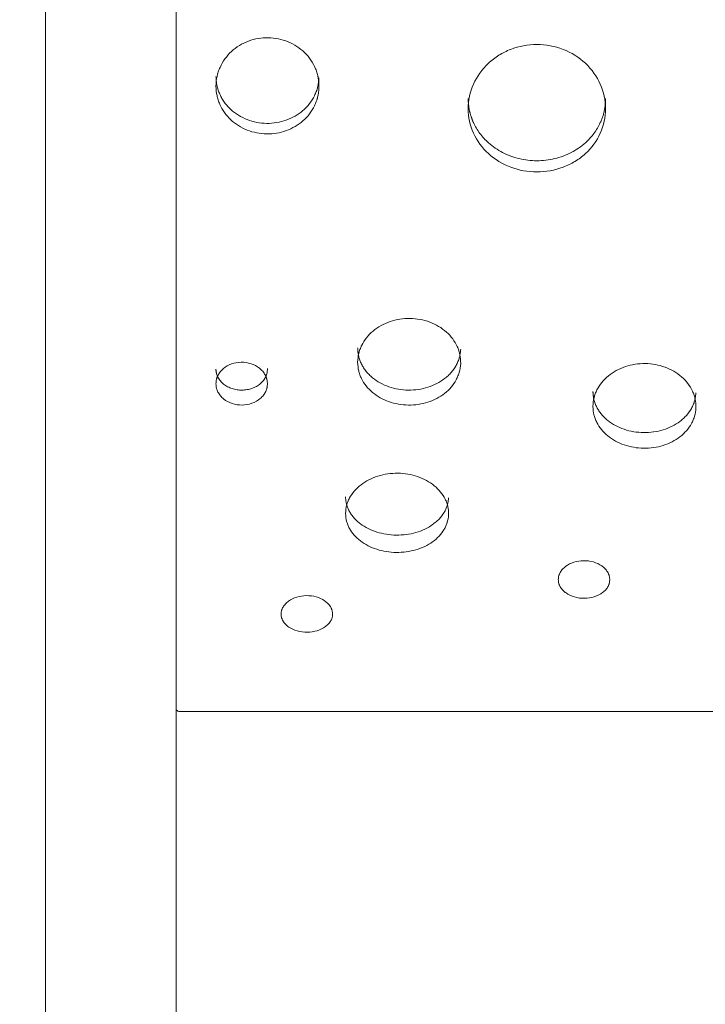
# Model space of a CAD drawing. Units: millimetres. Extents: x 82647 to 93147, y -7722 to 7128.
# Drawn here: x 87126 to 87525, y -658 to -84 of the extents above; entities that cross this region are included whole.
import ezdxf

# ---------------------------------------------------------------- set-up
doc = ezdxf.new("R2010")
doc.units = ezdxf.units.MM
doc.header["$MEASUREMENT"] = 0
doc.layers.add('InterSystem-dimension', color=7, linetype='Continuous')
doc.layers.add('InterSystem-drawing', color=7, linetype='Continuous')
doc.styles.add('GENERATED_STYLE_1', font='txt')
doc.dimstyles.new('GENERATED_STYLE__1', dxfattribs={"dimtxt": 100, "dimasz": 91.78744, "dimexe": 0.18, "dimexo": 100, "dimgap": 0.09, "dimtad": 1, "dimdec": 0, "dimzin": 0, "dimdsep": 46, "dimtxsty": 'GENERATED_STYLE_1', "dimblk": 'ARROWHEAD_5', "dimblk1": 'ARROWHEAD_5', "dimblk2": 'ARROWHEAD_5', "dimcen": 0.09, "dimclrd": 7, "dimclre": 7, "dimclrt": 7, "dimadec": 1, "dimazin": 0, "dimtfac": 1, "dimtdec": 4, "dimtmove": 0, "dimatfit": 3, "dimfxl": 1, "dimtolj": 1, "dimtzin": 0, "dimarcsym": 0})
doc.dimstyles.new('GENERATED_STYLE__2', dxfattribs={"dimtxt": 100, "dimasz": 91.78744, "dimexe": 0.18, "dimexo": 100, "dimgap": 0.09, "dimtad": 1, "dimtih": 1, "dimtoh": 1, "dimdec": 0, "dimzin": 0, "dimdsep": 46, "dimtxsty": 'GENERATED_STYLE_1', "dimblk": 'ARROWHEAD_5', "dimblk1": 'ARROWHEAD_5', "dimblk2": 'ARROWHEAD_5', "dimcen": 0.09, "dimclrd": 7, "dimclre": 7, "dimclrt": 7, "dimadec": 1, "dimazin": 0, "dimtfac": 1, "dimtdec": 4, "dimtmove": 0, "dimatfit": 3, "dimfxl": 1, "dimtolj": 1, "dimtzin": 0, "dimarcsym": 0})

# ---------------------------------------------------------------- blocks, each defined once
blk = doc.blocks.new('*D1')
at = {"layer": 'InterSystem-dimension', "linetype": 'Continuous', "lineweight": 13}
for points in [[(92137.89, 2997.43), (92112.89, 2904.13), (92162.89, 2904.13)], [(92137.89, -4854.9), (92162.89, -4761.59), (92112.89, -4761.59)]]:
    blk.add_hatch(color=7, dxfattribs=at).paths.add_polyline_path(points)
at = {"layer": 'InterSystem-dimension', "color": 7, "linetype": 'Continuous', "lineweight": 13}
for p, q in [((92228.47, 2997.43), (87695.55, 2997.43)), ((92137.89, 2997.43), (92112.89, 2904.13)), ((92137.89, 2997.43), (92162.89, 2904.13)), ((92162.89, 2904.13), (92112.89, 2904.13)), ((92137.89, -4761.59), (92137.89, 2904.13)), ((92137.89, -4854.9), (92112.89, -4761.59)), ((92112.89, -4761.59), (92162.89, -4761.59)), ((92137.89, -4854.9), (92162.89, -4761.59)), ((92228.47, -4854.9), (86359.2, -4854.9))]:
    blk.add_line(p, q, dxfattribs=at)
at = {"layer": 'InterSystem-dimension', "color": 7, "lineweight": 13, "insert": (92117.89, -1080.5), "char_height": 100, "attachment_point": 7, "rotation": 90, "style": 'GENERATED_STYLE_1'}
blk.add_mtext('\\A1;{\\pql;\\fArial|b0|i0|c238|p34;7852}', dxfattribs=at)
blk = doc.blocks.new('ARROWHEAD_5')
at = {"linetype": 'Continuous', "lineweight": 0}
blk.add_hatch(color=0, dxfattribs=at).paths.add_polyline_path([(-1, 0.2679), (0, 0), (-1, -0.2679)])
at = {"color": 0, "linetype": 'Continuous', "lineweight": 0}
blk.add_line((0, 0), (-1, 0), dxfattribs=at)
blk = doc.blocks.new('*D3')
at = {"layer": 'InterSystem-dimension', "linetype": 'Continuous', "lineweight": 13}
for points in [[(91493.44, 1517.92), (91468.44, 1424.62), (91518.44, 1424.62)], [(91493.44, -3336.99), (91518.44, -3243.69), (91468.44, -3243.69)]]:
    blk.add_hatch(color=7, dxfattribs=at).paths.add_polyline_path(points)
at = {"layer": 'InterSystem-dimension', "color": 7, "linetype": 'Continuous', "lineweight": 13}
for p, q in [((91584.02, 1517.92), (88777.8, 1517.92)), ((91493.44, 1517.92), (91468.44, 1424.62)), ((91493.44, 1517.92), (91518.44, 1424.62)), ((91518.44, 1424.62), (91468.44, 1424.62)), ((91493.44, -3243.69), (91493.44, 1424.62)), ((91493.44, -3336.99), (91468.44, -3243.69)), ((91468.44, -3243.69), (91518.44, -3243.69)), ((91493.44, -3336.99), (91518.44, -3243.69)), ((91584.02, -3336.99), (86370.54, -3336.99))]:
    blk.add_line(p, q, dxfattribs=at)
at = {"layer": 'InterSystem-dimension', "color": 7, "lineweight": 13, "insert": (91473.44, -1061.31), "char_height": 100, "attachment_point": 7, "rotation": 90, "style": 'GENERATED_STYLE_1'}
blk.add_mtext('\\A1;{\\pql;\\fArial|b0|i0|c238|p34;4855}', dxfattribs=at)
blk = doc.blocks.new('*D4')
at = {"layer": 'InterSystem-dimension', "linetype": 'Continuous', "lineweight": 13}
for points in [[(83647.01, 5270.18), (83740.31, 5245.18), (83740.31, 5295.18)], [(90878.75, 5270.18), (90785.45, 5295.18), (90785.45, 5245.18)]]:
    blk.add_hatch(color=7, dxfattribs=at).paths.add_polyline_path(points)
at = {"layer": 'InterSystem-dimension', "color": 7, "linetype": 'Continuous', "lineweight": 13}
for p, q in [((83647.01, -1624.91), (83647.01, 5360.76)), ((90878.75, 1775.11), (90878.75, 5360.76)), ((83647.01, 5270.18), (83740.31, 5295.18)), ((83740.31, 5295.18), (83740.31, 5245.18)), ((90878.75, 5270.18), (90785.45, 5295.18)), ((90785.45, 5245.18), (90785.45, 5295.18)), ((83647.01, 5270.18), (83740.31, 5245.18)), ((83740.31, 5270.18), (90785.45, 5270.18)), ((90878.75, 5270.18), (90785.45, 5245.18))]:
    blk.add_line(p, q, dxfattribs=at)
at = {"layer": 'InterSystem-dimension', "color": 7, "lineweight": 13, "insert": (87111.11, 5290.18), "char_height": 100, "attachment_point": 7, "style": 'GENERATED_STYLE_1'}
blk.add_mtext('\\A1;{\\pql;\\fArial|b0|i0|c238|p34;7232}', dxfattribs=at)
blk = doc.blocks.new('*D5')
at = {"layer": 'InterSystem-dimension', "linetype": 'Continuous', "lineweight": 13}
for points in [[(85146.41, 4430.33), (85239.71, 4405.33), (85239.71, 4455.33)], [(89378.75, 4430.33), (89285.45, 4455.33), (89285.45, 4405.33)]]:
    blk.add_hatch(color=7, dxfattribs=at).paths.add_polyline_path(points)
at = {"layer": 'InterSystem-dimension', "color": 7, "linetype": 'Continuous', "lineweight": 13}
for p, q in [((85146.41, -1624.91), (85146.41, 4520.91)), ((89378.75, 1775.11), (89378.75, 4520.91)), ((85146.41, 4430.33), (85239.71, 4455.33)), ((85239.71, 4455.33), (85239.71, 4405.33)), ((89378.75, 4430.33), (89285.45, 4455.33)), ((89285.45, 4405.33), (89285.45, 4455.33)), ((85146.41, 4430.33), (85239.71, 4405.33)), ((85239.71, 4430.33), (89285.45, 4430.33)), ((89378.75, 4430.33), (89285.45, 4405.33))]:
    blk.add_line(p, q, dxfattribs=at)
at = {"layer": 'InterSystem-dimension', "color": 7, "lineweight": 13, "insert": (87110.81, 4450.33), "char_height": 100, "attachment_point": 7, "style": 'GENERATED_STYLE_1'}
blk.add_mtext('\\A1;{\\pql;\\fArial|b0|i0|c238|p34;4232}', dxfattribs=at)

msp = doc.modelspace()

# ---------------------------------------------------------------- linework, layer by layer
at = {"layer": 'InterSystem-drawing', "color": 7, "linetype": 'Continuous', "lineweight": 13}
for p, q in [((87140.75, 506.49), (87140.75, -682.1)), ((87216.75, -682.1), (87216.75, 506.49)), ((87216.8, -485.86), (87216.8, 415.87)), ((87216.8, -203.29), (87216.75, -203.29)), ((87216.75, -205.23), (87216.75, -227.09)), ((87216.8, -205.23), (87216.75, -205.23)), ((87216.75, -227.09), (87216.8, -227.09)), ((87216.8, -445.98), (87216.75, -445.98)), ((87216.75, -449), (87216.75, -465.4)), ((87216.8, -449), (87216.75, -449)), ((87216.75, -465.4), (87216.8, -465.4)), ((87218.44, -487.12), (87939.06, -487.12)), ((87218.8, -487.15), (87938.7, -487.15))]:
    msp.add_line(p, q, dxfattribs=at)
msp.add_arc((87218.8, -484.02), 3.12, 263.35208, 270.01156, dxfattribs=at)
for points, knots in [([(87299.96, -124.02), (87299.95, -121.85), (87299.81, -119.95), (87299.52, -118.31), (87299.48, -118.11), (87299.44, -117.91), (87299.4, -117.71), (87299.38, -117.61), (87299.36, -117.51), (87299.34, -117.42), (87299.32, -117.32), (87299.29, -117.2), (87299.26, -117.08), (87299.15, -116.62), (87299.03, -116.17), (87298.9, -115.72), (87298.64, -114.82), (87298.33, -113.93), (87297.98, -113.06), (87297.27, -111.33), (87296.36, -109.65), (87295.3, -108.07), (87294.24, -106.5), (87293.03, -105.04), (87291.64, -103.67), (87288.86, -100.94), (87285.63, -98.82), (87281.95, -97.31), (87278.28, -95.79), (87274.45, -95.01), (87270.44, -94.95), (87266.44, -94.89), (87262.59, -95.56), (87258.86, -96.96), (87255.13, -98.37), (87251.83, -100.39), (87248.97, -103.04), (87247.54, -104.36), (87246.27, -105.79), (87245.16, -107.33), (87244.05, -108.87), (87243.09, -110.53), (87242.32, -112.24), (87241.94, -113.09), (87241.6, -113.97), (87241.3, -114.86), (87241.16, -115.31), (87241.02, -115.76), (87240.9, -116.21), (87240.84, -116.44), (87240.77, -116.69), (87240.72, -116.88), (87240.68, -117.07), (87240.63, -117.26), (87240.59, -117.46), (87240.25, -119.05), (87240.05, -120.94), (87239.97, -123.13)], [0, 0, 0, 0, 1, 1, 1, 2, 2, 2, 3, 3, 3, 4, 4, 4, 5, 5, 5, 6, 6, 6, 7, 7, 7, 8, 8, 8, 9, 9, 9, 10, 10, 10, 11, 11, 11, 12, 12, 12, 13, 13, 13, 14, 14, 14, 15, 15, 15, 16, 16, 16, 17, 17, 17, 18, 18, 18, 19, 19, 19, 19]), ([(87466.87, -136.31), (87466.86, -131.37), (87465.84, -126.6), (87463.8, -122.02), (87461.76, -117.43), (87458.85, -113.37), (87455.09, -109.86), (87451.34, -106.35), (87447.01, -103.64), (87442.12, -101.74), (87437.23, -99.84), (87432.15, -98.88), (87426.87, -98.88), (87421.58, -98.89), (87416.51, -99.83), (87411.61, -101.74), (87409.16, -102.69), (87406.86, -103.84), (87404.7, -105.2), (87402.53, -106.55), (87400.52, -108.1), (87398.64, -109.86), (87394.87, -113.38), (87391.98, -117.42), (87389.93, -122.02), (87387.89, -126.61), (87386.87, -131.37), (87386.87, -136.31)], [0, 0, 0, 0, 1, 1, 1, 2, 2, 2, 3, 3, 3, 4, 4, 4, 5, 5, 5, 6, 6, 6, 7, 7, 7, 8, 8, 8, 9, 9, 9, 9]), ([(87239.97, -117.46), (87239.98, -117.68), (87239.99, -117.91), (87240, -118.14), (87240.01, -118.36), (87240.02, -118.59), (87240.04, -118.81), (87240.05, -119.02), (87240.07, -119.24), (87240.09, -119.46), (87240.1, -119.66), (87240.12, -119.87), (87240.14, -120.08), (87240.16, -120.29), (87240.19, -120.49), (87240.21, -120.69), (87240.23, -120.89), (87240.26, -121.08), (87240.29, -121.28), (87240.31, -121.47), (87240.34, -121.66), (87240.37, -121.85), (87240.4, -122.03), (87240.44, -122.22), (87240.47, -122.4), (87240.5, -122.58), (87240.54, -122.75), (87240.58, -122.93), (87240.66, -123.33), (87240.76, -123.73), (87240.87, -124.13), (87240.98, -124.56), (87241.11, -124.98), (87241.25, -125.4), (87241.39, -125.83), (87241.54, -126.25), (87241.71, -126.67), (87241.87, -127.09), (87242.04, -127.5), (87242.23, -127.91), (87242.6, -128.74), (87243.01, -129.54), (87243.47, -130.32), (87243.92, -131.11), (87244.42, -131.87), (87244.96, -132.61), (87245.5, -133.35), (87246.07, -134.06), (87246.68, -134.75), (87247.3, -135.44), (87247.95, -136.1), (87248.63, -136.73), (87250, -137.98), (87251.5, -139.12), (87253.1, -140.11), (87254.71, -141.1), (87256.42, -141.94), (87258.2, -142.63), (87259.99, -143.32), (87261.84, -143.86), (87263.73, -144.22), (87265.63, -144.59), (87267.56, -144.78), (87269.5, -144.81), (87271.44, -144.84), (87273.38, -144.7), (87275.28, -144.39), (87277.19, -144.08), (87279.06, -143.59), (87280.86, -142.96), (87282.67, -142.32), (87284.41, -141.52), (87286.05, -140.58), (87287.69, -139.64), (87289.22, -138.54), (87290.63, -137.33), (87291.34, -136.72), (87292.01, -136.08), (87292.65, -135.41), (87293.29, -134.74), (87293.89, -134.05), (87294.45, -133.32), (87295.57, -131.88), (87296.54, -130.33), (87297.34, -128.71), (87297.53, -128.31), (87297.72, -127.9), (87297.9, -127.48), (87298.08, -127.07), (87298.24, -126.65), (87298.4, -126.23), (87298.55, -125.81), (87298.7, -125.39), (87298.83, -124.96), (87298.96, -124.56), (87299.07, -124.16), (87299.17, -123.76), (87299.25, -123.44), (87299.32, -123.13), (87299.38, -122.81), (87299.45, -122.48), (87299.51, -122.14), (87299.57, -121.8), (87299.63, -121.44), (87299.68, -121.08), (87299.72, -120.71), (87299.77, -120.33), (87299.82, -119.94), (87299.85, -119.56), (87299.89, -119.15), (87299.92, -118.74), (87299.96, -118.33)], [0, 0, 0, 0, 1, 1, 1, 2, 2, 2, 3, 3, 3, 4, 4, 4, 5, 5, 5, 6, 6, 6, 7, 7, 7, 8, 8, 8, 9, 9, 9, 10, 10, 10, 11, 11, 11, 12, 12, 12, 13, 13, 13, 14, 14, 14, 15, 15, 15, 16, 16, 16, 17, 17, 17, 18, 18, 18, 19, 19, 19, 20, 20, 20, 21, 21, 21, 22, 22, 22, 23, 23, 23, 24, 24, 24, 25, 25, 25, 26, 26, 26, 27, 27, 27, 28, 28, 28, 29, 29, 29, 30, 30, 30, 31, 31, 31, 32, 32, 32, 33, 33, 33, 34, 34, 34, 35, 35, 35, 36, 36, 36, 37, 37, 37, 37]), ([(87239.97, -123.13), (87240.04, -125.25), (87240.24, -127.1), (87240.58, -128.69), (87240.66, -129.09), (87240.74, -129.44), (87240.86, -129.88), (87240.98, -130.33), (87241.11, -130.77), (87241.25, -131.2), (87241.53, -132.07), (87241.86, -132.92), (87242.23, -133.76), (87242.97, -135.43), (87243.89, -137.04), (87244.96, -138.54), (87246.03, -140.03), (87247.25, -141.42), (87248.63, -142.72), (87251.4, -145.3), (87254.59, -147.3), (87258.2, -148.72), (87261.81, -150.14), (87265.58, -150.88), (87269.5, -150.93), (87273.42, -150.99), (87277.2, -150.37), (87280.86, -149.05), (87284.53, -147.73), (87287.78, -145.83), (87290.63, -143.33), (87292.05, -142.08), (87293.33, -140.72), (87294.45, -139.26), (87295.57, -137.79), (87296.54, -136.21), (87297.34, -134.57), (87297.73, -133.75), (87298.09, -132.91), (87298.4, -132.05), (87298.55, -131.62), (87298.7, -131.18), (87298.83, -130.74), (87298.9, -130.52), (87298.97, -130.28), (87299.02, -130.09), (87299.07, -129.91), (87299.12, -129.72), (87299.17, -129.53), (87299.55, -127.99), (87299.81, -126.16), (87299.96, -124.02)], [0, 0, 0, 0, 1, 1, 1, 2, 2, 2, 3, 3, 3, 4, 4, 4, 5, 5, 5, 6, 6, 6, 7, 7, 7, 8, 8, 8, 9, 9, 9, 10, 10, 10, 11, 11, 11, 12, 12, 12, 13, 13, 13, 14, 14, 14, 15, 15, 15, 16, 16, 16, 17, 17, 17, 17]), ([(87386.87, -130.42), (87386.87, -130.63), (87386.87, -130.83), (87386.87, -131.03), (87386.87, -131.23), (87386.88, -131.43), (87386.89, -131.63), (87386.89, -131.84), (87386.9, -132.04), (87386.91, -132.24), (87386.92, -132.44), (87386.94, -132.64), (87386.95, -132.84), (87386.96, -133.04), (87386.98, -133.24), (87387, -133.43), (87387.02, -133.63), (87387.04, -133.83), (87387.06, -134.03), (87387.08, -134.23), (87387.1, -134.43), (87387.13, -134.62), (87387.15, -134.82), (87387.18, -135.02), (87387.21, -135.21), (87387.23, -135.41), (87387.26, -135.61), (87387.3, -135.8), (87387.33, -136), (87387.36, -136.2), (87387.4, -136.39), (87387.43, -136.59), (87387.47, -136.78), (87387.51, -136.98), (87387.55, -137.17), (87387.59, -137.36), (87387.63, -137.56), (87387.67, -137.75), (87387.72, -137.95), (87387.77, -138.14), (87387.81, -138.33), (87387.86, -138.52), (87387.91, -138.72), (87387.96, -138.91), (87388.01, -139.1), (87388.06, -139.29), (87388.12, -139.49), (87388.17, -139.68), (87388.23, -139.87), (87388.29, -140.06), (87388.34, -140.25), (87388.4, -140.44), (87388.46, -140.63), (87388.53, -140.82), (87388.59, -141.01), (87388.65, -141.2), (87388.72, -141.39), (87388.79, -141.58), (87388.86, -141.77), (87388.92, -141.96), (87389, -142.14), (87389.07, -142.33), (87389.14, -142.52), (87389.21, -142.71), (87389.29, -142.9), (87389.36, -143.08), (87389.44, -143.27), (87389.52, -143.46), (87389.6, -143.64), (87389.68, -143.83), (87389.76, -144.02), (87389.85, -144.2), (87389.93, -144.39), (87390.44, -145.49), (87391, -146.57), (87391.62, -147.62), (87392.24, -148.66), (87392.91, -149.67), (87393.64, -150.65), (87394.37, -151.63), (87395.15, -152.57), (87395.98, -153.48), (87396.82, -154.39), (87397.71, -155.27), (87398.64, -156.1), (87399.88, -157.22), (87401.2, -158.25), (87402.58, -159.21), (87403.96, -160.15), (87405.41, -161.02), (87406.91, -161.79), (87408.42, -162.57), (87410, -163.26), (87411.61, -163.86), (87413.22, -164.45), (87414.88, -164.96), (87416.56, -165.36), (87418.23, -165.76), (87419.93, -166.06), (87421.65, -166.26), (87423.38, -166.46), (87425.12, -166.56), (87426.86, -166.56), (87428.61, -166.56), (87430.35, -166.46), (87432.08, -166.26), (87433.8, -166.06), (87435.5, -165.76), (87437.17, -165.36), (87438.85, -164.96), (87440.51, -164.45), (87442.12, -163.86), (87443.73, -163.26), (87445.31, -162.57), (87446.82, -161.79), (87448.33, -161.02), (87449.77, -160.15), (87451.15, -159.21), (87452.54, -158.25), (87453.85, -157.22), (87455.09, -156.11), (87456.02, -155.27), (87456.91, -154.39), (87457.75, -153.48), (87458.58, -152.57), (87459.36, -151.62), (87460.09, -150.65), (87460.82, -149.67), (87461.49, -148.66), (87462.11, -147.62), (87462.73, -146.57), (87463.29, -145.49), (87463.8, -144.39), (87463.95, -144.05), (87464.11, -143.7), (87464.25, -143.36), (87464.4, -143.01), (87464.54, -142.67), (87464.67, -142.32), (87464.8, -141.97), (87464.93, -141.62), (87465.05, -141.27), (87465.17, -140.92), (87465.29, -140.57), (87465.4, -140.22), (87465.5, -139.87), (87465.61, -139.51), (87465.7, -139.16), (87465.8, -138.81), (87465.89, -138.45), (87465.98, -138.09), (87466.06, -137.74), (87466.14, -137.38), (87466.21, -137.02), (87466.28, -136.66), (87466.35, -136.3), (87466.41, -135.94), (87466.47, -135.58), (87466.53, -135.21), (87466.58, -134.85), (87466.62, -134.49), (87466.67, -134.12), (87466.7, -133.75), (87466.74, -133.39), (87466.77, -133.02), (87466.79, -132.65), (87466.82, -132.28), (87466.84, -131.91), (87466.85, -131.54), (87466.86, -131.17), (87466.86, -130.8), (87466.87, -130.42)], [0, 0, 0, 0, 1, 1, 1, 2, 2, 2, 3, 3, 3, 4, 4, 4, 5, 5, 5, 6, 6, 6, 7, 7, 7, 8, 8, 8, 9, 9, 9, 10, 10, 10, 11, 11, 11, 12, 12, 12, 13, 13, 13, 14, 14, 14, 15, 15, 15, 16, 16, 16, 17, 17, 17, 18, 18, 18, 19, 19, 19, 20, 20, 20, 21, 21, 21, 22, 22, 22, 23, 23, 23, 24, 24, 24, 25, 25, 25, 26, 26, 26, 27, 27, 27, 28, 28, 28, 29, 29, 29, 30, 30, 30, 31, 31, 31, 32, 32, 32, 33, 33, 33, 34, 34, 34, 35, 35, 35, 36, 36, 36, 37, 37, 37, 38, 38, 38, 39, 39, 39, 40, 40, 40, 41, 41, 41, 42, 42, 42, 43, 43, 43, 44, 44, 44, 45, 45, 45, 46, 46, 46, 47, 47, 47, 48, 48, 48, 49, 49, 49, 50, 50, 50, 51, 51, 51, 52, 52, 52, 53, 53, 53, 54, 54, 54, 55, 55, 55, 56, 56, 56, 57, 57, 57, 57]), ([(87386.87, -136.31), (87386.87, -141.25), (87387.89, -145.99), (87389.93, -150.5), (87391.97, -155.02), (87394.89, -159), (87398.64, -162.42), (87402.39, -165.83), (87406.72, -168.46), (87411.61, -170.3), (87416.5, -172.13), (87421.58, -173.05), (87426.86, -173.05), (87432.15, -173.05), (87437.22, -172.14), (87442.12, -170.3), (87444.57, -169.38), (87446.87, -168.26), (87449.03, -166.95), (87451.2, -165.63), (87453.21, -164.13), (87455.09, -162.42), (87458.86, -158.99), (87461.75, -155.03), (87463.8, -150.5), (87465.84, -145.98), (87466.87, -141.25), (87466.87, -136.31)], [0, 0, 0, 0, 1, 1, 1, 2, 2, 2, 3, 3, 3, 4, 4, 4, 5, 5, 5, 6, 6, 6, 7, 7, 7, 8, 8, 8, 9, 9, 9, 9]), ([(87382.47, -284.64), (87382.46, -282.69), (87382.32, -280.97), (87382.03, -279.5), (87381.99, -279.31), (87381.96, -279.13), (87381.91, -278.95), (87381.89, -278.87), (87381.87, -278.78), (87381.85, -278.69), (87381.83, -278.6), (87381.8, -278.49), (87381.78, -278.39), (87381.67, -277.98), (87381.55, -277.57), (87381.41, -277.16), (87381.15, -276.35), (87380.84, -275.55), (87380.49, -274.76), (87379.78, -273.2), (87378.87, -271.67), (87377.82, -270.25), (87376.76, -268.83), (87375.54, -267.51), (87374.15, -266.27), (87371.37, -263.8), (87368.14, -261.87), (87364.47, -260.5), (87360.79, -259.13), (87356.96, -258.41), (87352.95, -258.36), (87348.95, -258.3), (87345.1, -258.91), (87341.37, -260.18), (87337.64, -261.46), (87334.34, -263.3), (87331.48, -265.69), (87330.05, -266.89), (87328.78, -268.19), (87327.67, -269.58), (87326.56, -270.97), (87325.6, -272.47), (87324.83, -274.02), (87324.45, -274.79), (87324.11, -275.58), (87323.82, -276.38), (87323.67, -276.79), (87323.53, -277.19), (87323.41, -277.61), (87323.35, -277.81), (87323.28, -278.04), (87323.24, -278.21), (87323.19, -278.38), (87323.14, -278.55), (87323.1, -278.73), (87322.77, -280.16), (87322.56, -281.87), (87322.48, -283.84)], [0, 0, 0, 0, 1, 1, 1, 2, 2, 2, 3, 3, 3, 4, 4, 4, 5, 5, 5, 6, 6, 6, 7, 7, 7, 8, 8, 8, 9, 9, 9, 10, 10, 10, 11, 11, 11, 12, 12, 12, 13, 13, 13, 14, 14, 14, 15, 15, 15, 16, 16, 16, 17, 17, 17, 18, 18, 18, 19, 19, 19, 19]), ([(87322.48, -275.55), (87322.49, -275.76), (87322.5, -275.97), (87322.51, -276.17), (87322.52, -276.37), (87322.53, -276.57), (87322.55, -276.77), (87322.56, -276.97), (87322.58, -277.16), (87322.6, -277.35), (87322.61, -277.54), (87322.63, -277.73), (87322.66, -277.92), (87322.68, -278.1), (87322.7, -278.28), (87322.72, -278.47), (87322.75, -278.64), (87322.77, -278.82), (87322.8, -279), (87322.83, -279.17), (87322.85, -279.34), (87322.89, -279.51), (87322.92, -279.67), (87322.95, -279.84), (87322.98, -280), (87323.01, -280.16), (87323.05, -280.32), (87323.09, -280.48), (87323.17, -280.84), (87323.27, -281.2), (87323.38, -281.56), (87323.5, -281.94), (87323.62, -282.32), (87323.76, -282.7), (87323.9, -283.08), (87324.06, -283.46), (87324.22, -283.84), (87324.38, -284.22), (87324.56, -284.59), (87324.74, -284.96), (87325.11, -285.7), (87325.52, -286.42), (87325.98, -287.12), (87326.44, -287.82), (87326.93, -288.51), (87327.47, -289.17), (87328.01, -289.83), (87328.58, -290.47), (87329.19, -291.08), (87329.81, -291.7), (87330.46, -292.29), (87331.15, -292.86), (87332.51, -293.98), (87334.01, -295), (87335.61, -295.88), (87337.22, -296.77), (87338.93, -297.52), (87340.71, -298.14), (87342.5, -298.76), (87344.35, -299.24), (87346.25, -299.56), (87348.14, -299.89), (87350.07, -300.06), (87352.01, -300.08), (87353.95, -300.11), (87355.89, -299.98), (87357.79, -299.71), (87359.7, -299.43), (87361.57, -299), (87363.37, -298.43), (87365.18, -297.86), (87366.92, -297.15), (87368.56, -296.31), (87370.2, -295.46), (87371.73, -294.48), (87373.14, -293.4), (87373.85, -292.85), (87374.52, -292.28), (87375.16, -291.68), (87375.8, -291.08), (87376.4, -290.46), (87376.96, -289.81), (87378.08, -288.52), (87379.05, -287.13), (87379.85, -285.67), (87380.05, -285.31), (87380.23, -284.94), (87380.41, -284.57), (87380.59, -284.2), (87380.75, -283.82), (87380.91, -283.45), (87381.07, -283.07), (87381.21, -282.69), (87381.34, -282.31), (87381.47, -281.95), (87381.58, -281.59), (87381.68, -281.22), (87381.76, -280.94), (87381.83, -280.66), (87381.89, -280.38), (87381.96, -280.07), (87382.02, -279.77), (87382.08, -279.46), (87382.14, -279.14), (87382.19, -278.81), (87382.24, -278.49), (87382.29, -278.14), (87382.33, -277.79), (87382.37, -277.45), (87382.4, -277.08), (87382.44, -276.71), (87382.47, -276.34)], [0, 0, 0, 0, 1, 1, 1, 2, 2, 2, 3, 3, 3, 4, 4, 4, 5, 5, 5, 6, 6, 6, 7, 7, 7, 8, 8, 8, 9, 9, 9, 10, 10, 10, 11, 11, 11, 12, 12, 12, 13, 13, 13, 14, 14, 14, 15, 15, 15, 16, 16, 16, 17, 17, 17, 18, 18, 18, 19, 19, 19, 20, 20, 20, 21, 21, 21, 22, 22, 22, 23, 23, 23, 24, 24, 24, 25, 25, 25, 26, 26, 26, 27, 27, 27, 28, 28, 28, 29, 29, 29, 30, 30, 30, 31, 31, 31, 32, 32, 32, 33, 33, 33, 34, 34, 34, 35, 35, 35, 36, 36, 36, 37, 37, 37, 37]), ([(87269.93, -295.98), (87269.84, -294.96), (87269.71, -294.12), (87269.53, -293.47), (87269.49, -293.3), (87269.45, -293.17), (87269.38, -292.98), (87269.31, -292.78), (87269.24, -292.59), (87269.16, -292.4), (87269.01, -292.01), (87268.83, -291.63), (87268.63, -291.26), (87268.23, -290.52), (87267.74, -289.8), (87267.18, -289.14), (87266.62, -288.48), (87265.98, -287.87), (87265.27, -287.3), (87263.85, -286.16), (87262.22, -285.3), (87260.39, -284.7), (87258.56, -284.1), (87256.67, -283.81), (87254.71, -283.84), (87252.74, -283.87), (87250.87, -284.2), (87249.06, -284.85), (87247.25, -285.5), (87245.66, -286.4), (87244.27, -287.58), (87243.58, -288.17), (87242.97, -288.8), (87242.43, -289.47), (87241.9, -290.15), (87241.44, -290.87), (87241.07, -291.63), (87240.88, -292.01), (87240.71, -292.39), (87240.57, -292.78), (87240.5, -292.97), (87240.44, -293.17), (87240.38, -293.36), (87240.35, -293.46), (87240.32, -293.57), (87240.3, -293.65), (87240.28, -293.72), (87240.26, -293.8), (87240.24, -293.88), (87240.1, -294.51), (87240, -295.35), (87239.94, -296.38)], [0, 0, 0, 0, 1, 1, 1, 2, 2, 2, 3, 3, 3, 4, 4, 4, 5, 5, 5, 6, 6, 6, 7, 7, 7, 8, 8, 8, 9, 9, 9, 10, 10, 10, 11, 11, 11, 12, 12, 12, 13, 13, 13, 14, 14, 14, 15, 15, 15, 16, 16, 16, 17, 17, 17, 17]), ([(87322.48, -283.84), (87322.55, -285.75), (87322.76, -287.42), (87323.09, -288.85), (87323.17, -289.2), (87323.25, -289.52), (87323.37, -289.92), (87323.49, -290.31), (87323.62, -290.71), (87323.76, -291.1), (87324.05, -291.88), (87324.37, -292.65), (87324.74, -293.4), (87325.48, -294.89), (87326.4, -296.34), (87327.47, -297.68), (87328.54, -299.03), (87329.76, -300.27), (87331.15, -301.43), (87333.91, -303.74), (87337.1, -305.53), (87340.71, -306.8), (87344.32, -308.06), (87348.09, -308.72), (87352.01, -308.77), (87355.93, -308.82), (87359.71, -308.27), (87363.37, -307.09), (87367.04, -305.92), (87370.29, -304.21), (87373.14, -301.98), (87374.57, -300.86), (87375.84, -299.64), (87376.96, -298.33), (87378.08, -297.02), (87379.05, -295.6), (87379.85, -294.12), (87380.24, -293.39), (87380.6, -292.63), (87380.91, -291.86), (87381.07, -291.47), (87381.21, -291.08), (87381.35, -290.69), (87381.41, -290.49), (87381.48, -290.27), (87381.54, -290.11), (87381.59, -289.94), (87381.63, -289.77), (87381.68, -289.6), (87382.06, -288.22), (87382.32, -286.57), (87382.47, -284.64)], [0, 0, 0, 0, 1, 1, 1, 2, 2, 2, 3, 3, 3, 4, 4, 4, 5, 5, 5, 6, 6, 6, 7, 7, 7, 8, 8, 8, 9, 9, 9, 10, 10, 10, 11, 11, 11, 12, 12, 12, 13, 13, 13, 14, 14, 14, 15, 15, 15, 16, 16, 16, 17, 17, 17, 17]), ([(87519.48, -310.34), (87519.48, -308.43), (87519.33, -306.76), (87519.05, -305.32), (87519.01, -305.13), (87518.97, -304.96), (87518.93, -304.78), (87518.91, -304.7), (87518.89, -304.61), (87518.87, -304.53), (87518.85, -304.44), (87518.82, -304.33), (87518.79, -304.23), (87518.68, -303.83), (87518.56, -303.43), (87518.43, -303.03), (87518.17, -302.23), (87517.86, -301.45), (87517.5, -300.69), (87516.79, -299.16), (87515.89, -297.67), (87514.83, -296.28), (87513.77, -294.89), (87512.55, -293.59), (87511.16, -292.38), (87508.39, -289.96), (87505.15, -288.08), (87501.48, -286.73), (87497.81, -285.39), (87493.97, -284.69), (87489.97, -284.64), (87485.96, -284.59), (87482.11, -285.18), (87478.39, -286.43), (87474.66, -287.68), (87471.36, -289.48), (87468.5, -291.82), (87467.06, -292.99), (87465.79, -294.26), (87464.68, -295.62), (87463.57, -296.98), (87462.61, -298.45), (87461.85, -299.96), (87461.46, -300.71), (87461.13, -301.48), (87460.83, -302.27), (87460.68, -302.67), (87460.55, -303.06), (87460.42, -303.47), (87460.36, -303.67), (87460.3, -303.89), (87460.25, -304.06), (87460.2, -304.22), (87460.16, -304.39), (87460.12, -304.57), (87459.78, -305.97), (87459.57, -307.63), (87459.5, -309.56)], [0, 0, 0, 0, 1, 1, 1, 2, 2, 2, 3, 3, 3, 4, 4, 4, 5, 5, 5, 6, 6, 6, 7, 7, 7, 8, 8, 8, 9, 9, 9, 10, 10, 10, 11, 11, 11, 12, 12, 12, 13, 13, 13, 14, 14, 14, 15, 15, 15, 16, 16, 16, 17, 17, 17, 18, 18, 18, 19, 19, 19, 19]), ([(87239.94, -287.89), (87239.95, -288.06), (87239.96, -288.22), (87239.97, -288.39), (87239.99, -288.54), (87240, -288.7), (87240.02, -288.85), (87240.03, -289), (87240.05, -289.14), (87240.07, -289.29), (87240.08, -289.42), (87240.1, -289.56), (87240.12, -289.7), (87240.14, -289.82), (87240.16, -289.95), (87240.19, -290.07), (87240.21, -290.19), (87240.24, -290.3), (87240.26, -290.42), (87240.3, -290.59), (87240.35, -290.76), (87240.41, -290.93), (87240.47, -291.12), (87240.53, -291.31), (87240.6, -291.49), (87240.68, -291.69), (87240.76, -291.88), (87240.84, -292.07), (87240.93, -292.26), (87241.02, -292.45), (87241.11, -292.63), (87241.5, -293.38), (87241.97, -294.09), (87242.53, -294.76), (87243.09, -295.43), (87243.73, -296.05), (87244.44, -296.61), (87245.15, -297.18), (87245.92, -297.68), (87246.75, -298.12), (87247.58, -298.56), (87248.47, -298.93), (87249.39, -299.22), (87250.3, -299.52), (87251.26, -299.74), (87252.23, -299.89), (87253.2, -300.03), (87254.19, -300.1), (87255.18, -300.08), (87256.17, -300.07), (87257.15, -299.98), (87258.12, -299.81), (87259.08, -299.64), (87260.03, -299.4), (87260.93, -299.08), (87261.84, -298.76), (87262.71, -298.36), (87263.53, -297.91), (87264.34, -297.45), (87265.09, -296.92), (87265.78, -296.34), (87266.46, -295.76), (87267.08, -295.12), (87267.61, -294.44), (87268.14, -293.75), (87268.59, -293.02), (87268.95, -292.27), (87269.04, -292.08), (87269.12, -291.89), (87269.2, -291.69), (87269.28, -291.5), (87269.35, -291.31), (87269.42, -291.11), (87269.54, -290.75), (87269.64, -290.38), (87269.72, -290.01), (87269.76, -289.78), (87269.8, -289.54), (87269.83, -289.31), (87269.86, -289.03), (87269.88, -288.75), (87269.9, -288.47), (87269.92, -288.15), (87269.93, -287.82), (87269.93, -287.5)], [0, 0, 0, 0, 1, 1, 1, 2, 2, 2, 3, 3, 3, 4, 4, 4, 5, 5, 5, 6, 6, 6, 7, 7, 7, 8, 8, 8, 9, 9, 9, 10, 10, 10, 11, 11, 11, 12, 12, 12, 13, 13, 13, 14, 14, 14, 15, 15, 15, 16, 16, 16, 17, 17, 17, 18, 18, 18, 19, 19, 19, 20, 20, 20, 21, 21, 21, 22, 22, 22, 23, 23, 23, 24, 24, 24, 25, 25, 25, 26, 26, 26, 27, 27, 27, 28, 28, 28, 28]), ([(87239.94, -296.38), (87240, -297.42), (87240.11, -298.27), (87240.26, -298.94), (87240.3, -299.11), (87240.34, -299.24), (87240.4, -299.44), (87240.46, -299.64), (87240.53, -299.84), (87240.6, -300.04), (87240.75, -300.43), (87240.92, -300.82), (87241.11, -301.2), (87241.5, -301.96), (87241.98, -302.69), (87242.53, -303.36), (87243.09, -304.04), (87243.72, -304.67), (87244.44, -305.25), (87245.88, -306.4), (87247.52, -307.29), (87249.39, -307.9), (87251.25, -308.51), (87253.17, -308.8), (87255.18, -308.77), (87257.18, -308.75), (87259.09, -308.41), (87260.93, -307.75), (87262.78, -307.09), (87264.38, -306.17), (87265.78, -304.97), (87266.47, -304.37), (87267.08, -303.72), (87267.61, -303.03), (87268.14, -302.34), (87268.59, -301.6), (87268.95, -300.83), (87269.13, -300.44), (87269.28, -300.05), (87269.42, -299.65), (87269.48, -299.46), (87269.54, -299.26), (87269.59, -299.06), (87269.62, -298.96), (87269.65, -298.84), (87269.67, -298.77), (87269.69, -298.69), (87269.7, -298.62), (87269.72, -298.53), (87269.84, -297.88), (87269.92, -297.03), (87269.93, -295.98)], [0, 0, 0, 0, 1, 1, 1, 2, 2, 2, 3, 3, 3, 4, 4, 4, 5, 5, 5, 6, 6, 6, 7, 7, 7, 8, 8, 8, 9, 9, 9, 10, 10, 10, 11, 11, 11, 12, 12, 12, 13, 13, 13, 14, 14, 14, 15, 15, 15, 16, 16, 16, 17, 17, 17, 17]), ([(87459.5, -300.86), (87459.51, -301.06), (87459.52, -301.26), (87459.53, -301.46), (87459.54, -301.65), (87459.55, -301.85), (87459.56, -302.05), (87459.58, -302.23), (87459.6, -302.42), (87459.61, -302.61), (87459.63, -302.8), (87459.65, -302.98), (87459.67, -303.17), (87459.69, -303.34), (87459.71, -303.52), (87459.74, -303.7), (87459.76, -303.87), (87459.79, -304.05), (87459.81, -304.22), (87459.84, -304.38), (87459.87, -304.55), (87459.9, -304.72), (87459.93, -304.88), (87459.96, -305.04), (87460, -305.2), (87460.03, -305.36), (87460.07, -305.51), (87460.1, -305.67), (87460.19, -306.02), (87460.29, -306.37), (87460.4, -306.72), (87460.51, -307.1), (87460.64, -307.47), (87460.78, -307.83), (87460.92, -308.21), (87461.07, -308.58), (87461.23, -308.95), (87461.4, -309.32), (87461.57, -309.68), (87461.76, -310.04), (87462.13, -310.76), (87462.54, -311.46), (87463, -312.15), (87463.45, -312.84), (87463.95, -313.51), (87464.49, -314.15), (87465.02, -314.8), (87465.6, -315.42), (87466.21, -316.02), (87466.82, -316.62), (87467.48, -317.2), (87468.16, -317.75), (87469.53, -318.85), (87471.02, -319.84), (87472.63, -320.7), (87474.23, -321.57), (87475.95, -322.3), (87477.73, -322.91), (87479.51, -323.51), (87481.37, -323.97), (87483.26, -324.29), (87485.16, -324.61), (87487.09, -324.78), (87489.03, -324.8), (87490.96, -324.82), (87492.9, -324.7), (87494.81, -324.43), (87496.71, -324.16), (87498.58, -323.74), (87500.39, -323.19), (87502.2, -322.63), (87503.94, -321.94), (87505.58, -321.12), (87507.22, -320.29), (87508.75, -319.34), (87510.16, -318.28), (87510.86, -317.74), (87511.54, -317.18), (87512.18, -316.6), (87512.81, -316.02), (87513.41, -315.41), (87513.97, -314.78), (87515.1, -313.51), (87516.07, -312.16), (87516.86, -310.74), (87517.06, -310.38), (87517.25, -310.03), (87517.43, -309.66), (87517.6, -309.3), (87517.77, -308.93), (87517.93, -308.56), (87518.08, -308.19), (87518.23, -307.82), (87518.36, -307.45), (87518.48, -307.1), (87518.6, -306.75), (87518.7, -306.39), (87518.78, -306.12), (87518.85, -305.84), (87518.91, -305.56), (87518.98, -305.27), (87519.04, -304.97), (87519.09, -304.67), (87519.15, -304.36), (87519.2, -304.04), (87519.25, -303.72), (87519.3, -303.38), (87519.34, -303.04), (87519.38, -302.7), (87519.42, -302.34), (87519.45, -301.98), (87519.48, -301.62)], [0, 0, 0, 0, 1, 1, 1, 2, 2, 2, 3, 3, 3, 4, 4, 4, 5, 5, 5, 6, 6, 6, 7, 7, 7, 8, 8, 8, 9, 9, 9, 10, 10, 10, 11, 11, 11, 12, 12, 12, 13, 13, 13, 14, 14, 14, 15, 15, 15, 16, 16, 16, 17, 17, 17, 18, 18, 18, 19, 19, 19, 20, 20, 20, 21, 21, 21, 22, 22, 22, 23, 23, 23, 24, 24, 24, 25, 25, 25, 26, 26, 26, 27, 27, 27, 28, 28, 28, 29, 29, 29, 30, 30, 30, 31, 31, 31, 32, 32, 32, 33, 33, 33, 34, 34, 34, 35, 35, 35, 36, 36, 36, 37, 37, 37, 37]), ([(87459.5, -309.56), (87459.57, -311.42), (87459.77, -313.05), (87460.1, -314.45), (87460.19, -314.8), (87460.27, -315.1), (87460.39, -315.49), (87460.51, -315.88), (87460.64, -316.27), (87460.78, -316.65), (87461.06, -317.41), (87461.39, -318.16), (87461.76, -318.89), (87462.49, -320.35), (87463.42, -321.77), (87464.49, -323.08), (87465.56, -324.39), (87466.78, -325.6), (87468.16, -326.73), (87470.93, -328.99), (87474.12, -330.74), (87477.73, -331.97), (87481.34, -333.21), (87485.1, -333.85), (87489.03, -333.9), (87492.95, -333.95), (87496.73, -333.41), (87500.39, -332.26), (87504.05, -331.11), (87507.31, -329.45), (87510.16, -327.27), (87511.58, -326.18), (87512.85, -324.99), (87513.97, -323.71), (87515.09, -322.43), (87516.07, -321.04), (87516.86, -319.6), (87517.26, -318.88), (87517.61, -318.15), (87517.93, -317.39), (87518.08, -317.01), (87518.23, -316.63), (87518.36, -316.25), (87518.43, -316.05), (87518.5, -315.84), (87518.55, -315.68), (87518.6, -315.52), (87518.65, -315.35), (87518.7, -315.19), (87519.07, -313.84), (87519.34, -312.22), (87519.48, -310.34)], [0, 0, 0, 0, 1, 1, 1, 2, 2, 2, 3, 3, 3, 4, 4, 4, 5, 5, 5, 6, 6, 6, 7, 7, 7, 8, 8, 8, 9, 9, 9, 10, 10, 10, 11, 11, 11, 12, 12, 12, 13, 13, 13, 14, 14, 14, 15, 15, 15, 16, 16, 16, 17, 17, 17, 17]), ([(87375.42, -372.57), (87375.42, -370.79), (87375.27, -369.22), (87374.98, -367.87), (87374.95, -367.7), (87374.91, -367.53), (87374.87, -367.37), (87374.85, -367.29), (87374.83, -367.21), (87374.81, -367.13), (87374.79, -367.05), (87374.76, -366.95), (87374.73, -366.85), (87374.62, -366.48), (87374.5, -366.1), (87374.37, -365.73), (87374.11, -364.98), (87373.8, -364.25), (87373.44, -363.53), (87372.73, -362.1), (87371.83, -360.7), (87370.77, -359.4), (87369.71, -358.1), (87368.49, -356.88), (87367.1, -355.75), (87364.33, -353.48), (87361.09, -351.7), (87357.42, -350.44), (87353.75, -349.18), (87349.91, -348.53), (87345.91, -348.48), (87341.9, -348.43), (87338.05, -348.99), (87334.32, -350.16), (87330.6, -351.33), (87327.3, -353.02), (87324.44, -355.22), (87323, -356.32), (87321.73, -357.51), (87320.62, -358.78), (87319.51, -360.06), (87318.55, -361.43), (87317.79, -362.85), (87317.4, -363.56), (87317.06, -364.28), (87316.77, -365.02), (87316.62, -365.39), (87316.49, -365.76), (87316.36, -366.14), (87316.3, -366.32), (87316.24, -366.53), (87316.19, -366.69), (87316.14, -366.84), (87316.1, -367), (87316.06, -367.17), (87315.72, -368.48), (87315.51, -370.04), (87315.44, -371.84)], [0, 0, 0, 0, 1, 1, 1, 2, 2, 2, 3, 3, 3, 4, 4, 4, 5, 5, 5, 6, 6, 6, 7, 7, 7, 8, 8, 8, 9, 9, 9, 10, 10, 10, 11, 11, 11, 12, 12, 12, 13, 13, 13, 14, 14, 14, 15, 15, 15, 16, 16, 16, 17, 17, 17, 18, 18, 18, 19, 19, 19, 19]), ([(87315.44, -362.12), (87315.45, -362.31), (87315.45, -362.5), (87315.47, -362.69), (87315.48, -362.87), (87315.49, -363.05), (87315.5, -363.24), (87315.52, -363.41), (87315.53, -363.59), (87315.55, -363.77), (87315.57, -363.94), (87315.59, -364.11), (87315.61, -364.28), (87315.63, -364.45), (87315.65, -364.62), (87315.68, -364.78), (87315.7, -364.95), (87315.73, -365.11), (87315.75, -365.27), (87315.78, -365.42), (87315.81, -365.58), (87315.84, -365.74), (87315.87, -365.89), (87315.9, -366.04), (87315.94, -366.19), (87315.97, -366.33), (87316, -366.48), (87316.04, -366.62), (87316.13, -366.95), (87316.23, -367.28), (87316.33, -367.61), (87316.45, -367.96), (87316.58, -368.3), (87316.72, -368.65), (87316.86, -369), (87317.01, -369.34), (87317.17, -369.69), (87317.34, -370.03), (87317.51, -370.37), (87317.7, -370.71), (87318.07, -371.38), (87318.48, -372.04), (87318.93, -372.68), (87319.39, -373.32), (87319.89, -373.95), (87320.43, -374.55), (87320.96, -375.15), (87321.54, -375.73), (87322.15, -376.29), (87322.76, -376.85), (87323.41, -377.39), (87324.1, -377.9), (87325.46, -378.93), (87326.96, -379.85), (87328.57, -380.66), (87330.17, -381.46), (87331.89, -382.15), (87333.67, -382.71), (87335.45, -383.27), (87337.31, -383.7), (87339.2, -384), (87341.09, -384.29), (87343.03, -384.45), (87344.96, -384.47), (87346.9, -384.5), (87348.84, -384.38), (87350.75, -384.13), (87352.65, -383.88), (87354.52, -383.49), (87356.33, -382.97), (87358.14, -382.45), (87359.88, -381.81), (87361.52, -381.04), (87363.15, -380.27), (87364.69, -379.38), (87366.1, -378.4), (87366.8, -377.9), (87367.48, -377.37), (87368.12, -376.83), (87368.75, -376.29), (87369.35, -375.72), (87369.91, -375.13), (87371.04, -373.95), (87372.01, -372.69), (87372.8, -371.36), (87373, -371.03), (87373.19, -370.69), (87373.37, -370.36), (87373.54, -370.02), (87373.71, -369.67), (87373.87, -369.33), (87374.02, -368.98), (87374.17, -368.64), (87374.3, -368.29), (87374.42, -367.96), (87374.54, -367.63), (87374.64, -367.3), (87374.71, -367.04), (87374.79, -366.79), (87374.85, -366.53), (87374.92, -366.25), (87374.98, -365.97), (87375.03, -365.69), (87375.09, -365.4), (87375.14, -365.1), (87375.19, -364.8), (87375.24, -364.49), (87375.28, -364.17), (87375.32, -363.85), (87375.36, -363.52), (87375.39, -363.18), (87375.42, -362.84)], [0, 0, 0, 0, 1, 1, 1, 2, 2, 2, 3, 3, 3, 4, 4, 4, 5, 5, 5, 6, 6, 6, 7, 7, 7, 8, 8, 8, 9, 9, 9, 10, 10, 10, 11, 11, 11, 12, 12, 12, 13, 13, 13, 14, 14, 14, 15, 15, 15, 16, 16, 16, 17, 17, 17, 18, 18, 18, 19, 19, 19, 20, 20, 20, 21, 21, 21, 22, 22, 22, 23, 23, 23, 24, 24, 24, 25, 25, 25, 26, 26, 26, 27, 27, 27, 28, 28, 28, 29, 29, 29, 30, 30, 30, 31, 31, 31, 32, 32, 32, 33, 33, 33, 34, 34, 34, 35, 35, 35, 36, 36, 36, 37, 37, 37, 37]), ([(87315.44, -371.84), (87315.51, -373.58), (87315.71, -375.11), (87316.04, -376.41), (87316.12, -376.74), (87316.21, -377.02), (87316.33, -377.39), (87316.45, -377.75), (87316.58, -378.11), (87316.72, -378.47), (87317, -379.18), (87317.33, -379.88), (87317.7, -380.56), (87318.43, -381.93), (87319.36, -383.25), (87320.43, -384.47), (87321.5, -385.69), (87322.72, -386.83), (87324.1, -387.88), (87326.86, -389.98), (87330.06, -391.61), (87333.67, -392.76), (87337.28, -393.91), (87341.04, -394.51), (87344.96, -394.56), (87348.89, -394.6), (87352.67, -394.1), (87356.33, -393.03), (87359.99, -391.96), (87363.25, -390.41), (87366.1, -388.38), (87367.52, -387.36), (87368.79, -386.25), (87369.91, -385.06), (87371.03, -383.86), (87372.01, -382.57), (87372.8, -381.23), (87373.2, -380.56), (87373.55, -379.87), (87373.87, -379.16), (87374.02, -378.81), (87374.17, -378.45), (87374.3, -378.09), (87374.37, -377.91), (87374.44, -377.71), (87374.49, -377.56), (87374.54, -377.41), (87374.59, -377.26), (87374.64, -377.1), (87375.01, -375.84), (87375.28, -374.33), (87375.42, -372.57)], [0, 0, 0, 0, 1, 1, 1, 2, 2, 2, 3, 3, 3, 4, 4, 4, 5, 5, 5, 6, 6, 6, 7, 7, 7, 8, 8, 8, 9, 9, 9, 10, 10, 10, 11, 11, 11, 12, 12, 12, 13, 13, 13, 14, 14, 14, 15, 15, 15, 16, 16, 16, 17, 17, 17, 17]), ([(87469.3, -410.06), (87469.21, -409.16), (87469.07, -408.42), (87468.89, -407.85), (87468.85, -407.7), (87468.81, -407.59), (87468.74, -407.42), (87468.68, -407.24), (87468.61, -407.07), (87468.53, -406.9), (87468.37, -406.57), (87468.19, -406.23), (87467.99, -405.91), (87467.59, -405.25), (87467.11, -404.62), (87466.55, -404.04), (87465.99, -403.46), (87465.35, -402.92), (87464.64, -402.42), (87463.21, -401.42), (87461.58, -400.65), (87459.75, -400.12), (87457.92, -399.6), (87456.03, -399.34), (87454.07, -399.37), (87452.11, -399.39), (87450.23, -399.68), (87448.42, -400.26), (87446.61, -400.83), (87445.02, -401.63), (87443.64, -402.66), (87442.95, -403.18), (87442.33, -403.74), (87441.8, -404.33), (87441.26, -404.93), (87440.8, -405.57), (87440.43, -406.23), (87440.24, -406.57), (87440.08, -406.9), (87439.94, -407.24), (87439.87, -407.41), (87439.8, -407.58), (87439.75, -407.76), (87439.72, -407.84), (87439.69, -407.94), (87439.67, -408), (87439.65, -408.07), (87439.63, -408.14), (87439.61, -408.21), (87439.46, -408.77), (87439.36, -409.5), (87439.31, -410.4)], [0, 0, 0, 0, 1, 1, 1, 2, 2, 2, 3, 3, 3, 4, 4, 4, 5, 5, 5, 6, 6, 6, 7, 7, 7, 8, 8, 8, 9, 9, 9, 10, 10, 10, 11, 11, 11, 12, 12, 12, 13, 13, 13, 14, 14, 14, 15, 15, 15, 16, 16, 16, 17, 17, 17, 17]), ([(87439.31, -410.4), (87439.36, -411.32), (87439.47, -412.07), (87439.63, -412.66), (87439.67, -412.81), (87439.7, -412.92), (87439.77, -413.1), (87439.83, -413.27), (87439.89, -413.45), (87439.97, -413.62), (87440.12, -413.97), (87440.29, -414.3), (87440.48, -414.64), (87440.86, -415.3), (87441.34, -415.94), (87441.9, -416.54), (87442.45, -417.13), (87443.09, -417.68), (87443.81, -418.18), (87445.24, -419.2), (87446.89, -419.97), (87448.75, -420.51), (87450.61, -421.04), (87452.54, -421.29), (87454.54, -421.27), (87456.55, -421.25), (87458.46, -420.95), (87460.3, -420.38), (87462.14, -419.8), (87463.75, -418.99), (87465.14, -417.94), (87465.84, -417.41), (87466.45, -416.85), (87466.98, -416.25), (87467.51, -415.64), (87467.96, -414.99), (87468.32, -414.31), (87468.49, -413.97), (87468.65, -413.63), (87468.78, -413.28), (87468.85, -413.11), (87468.91, -412.93), (87468.96, -412.76), (87468.99, -412.67), (87469.02, -412.57), (87469.03, -412.5), (87469.05, -412.44), (87469.07, -412.37), (87469.08, -412.3), (87469.21, -411.73), (87469.28, -410.98), (87469.3, -410.06)], [0, 0, 0, 0, 1, 1, 1, 2, 2, 2, 3, 3, 3, 4, 4, 4, 5, 5, 5, 6, 6, 6, 7, 7, 7, 8, 8, 8, 9, 9, 9, 10, 10, 10, 11, 11, 11, 12, 12, 12, 13, 13, 13, 14, 14, 14, 15, 15, 15, 16, 16, 16, 17, 17, 17, 17]), ([(87307.89, -430.1), (87307.8, -429.23), (87307.66, -428.51), (87307.49, -427.95), (87307.44, -427.81), (87307.4, -427.7), (87307.34, -427.53), (87307.27, -427.37), (87307.2, -427.2), (87307.12, -427.04), (87306.96, -426.71), (87306.79, -426.38), (87306.59, -426.07), (87306.19, -425.43), (87305.7, -424.82), (87305.14, -424.25), (87304.58, -423.69), (87303.94, -423.16), (87303.23, -422.68), (87301.8, -421.71), (87300.17, -420.96), (87298.35, -420.45), (87296.52, -419.94), (87294.63, -419.69), (87292.66, -419.71), (87290.7, -419.74), (87288.83, -420.02), (87287.02, -420.58), (87285.21, -421.13), (87283.62, -421.91), (87282.23, -422.92), (87281.54, -423.42), (87280.92, -423.96), (87280.39, -424.54), (87279.86, -425.11), (87279.4, -425.74), (87279.02, -426.38), (87278.84, -426.71), (87278.67, -427.03), (87278.53, -427.36), (87278.46, -427.53), (87278.4, -427.7), (87278.34, -427.86), (87278.31, -427.95), (87278.28, -428.04), (87278.26, -428.1), (87278.24, -428.17), (87278.22, -428.23), (87278.2, -428.3), (87278.06, -428.84), (87277.96, -429.56), (87277.9, -430.43)], [0, 0, 0, 0, 1, 1, 1, 2, 2, 2, 3, 3, 3, 4, 4, 4, 5, 5, 5, 6, 6, 6, 7, 7, 7, 8, 8, 8, 9, 9, 9, 10, 10, 10, 11, 11, 11, 12, 12, 12, 13, 13, 13, 14, 14, 14, 15, 15, 15, 16, 16, 16, 17, 17, 17, 17]), ([(87277.9, -430.43), (87277.96, -431.32), (87278.06, -432.05), (87278.22, -432.62), (87278.26, -432.76), (87278.3, -432.88), (87278.36, -433.05), (87278.42, -433.22), (87278.49, -433.39), (87278.56, -433.55), (87278.71, -433.89), (87278.88, -434.22), (87279.07, -434.54), (87279.46, -435.19), (87279.94, -435.81), (87280.49, -436.38), (87281.05, -436.96), (87281.68, -437.49), (87282.4, -437.98), (87283.83, -438.97), (87285.48, -439.72), (87287.34, -440.23), (87289.21, -440.75), (87291.13, -441), (87293.14, -440.98), (87295.14, -440.95), (87297.05, -440.67), (87298.89, -440.11), (87300.73, -439.55), (87302.34, -438.76), (87303.73, -437.75), (87304.43, -437.24), (87305.04, -436.69), (87305.57, -436.1), (87306.1, -435.52), (87306.55, -434.88), (87306.91, -434.23), (87307.09, -433.9), (87307.24, -433.56), (87307.37, -433.23), (87307.44, -433.06), (87307.5, -432.89), (87307.55, -432.72), (87307.58, -432.63), (87307.61, -432.54), (87307.63, -432.47), (87307.64, -432.41), (87307.66, -432.34), (87307.68, -432.27), (87307.8, -431.72), (87307.87, -430.99), (87307.89, -430.1)], [0, 0, 0, 0, 1, 1, 1, 2, 2, 2, 3, 3, 3, 4, 4, 4, 5, 5, 5, 6, 6, 6, 7, 7, 7, 8, 8, 8, 9, 9, 9, 10, 10, 10, 11, 11, 11, 12, 12, 12, 13, 13, 13, 14, 14, 14, 15, 15, 15, 16, 16, 16, 17, 17, 17, 17]), ([(87218.44, -487.12), (87217.9, -486.99), (87217.5, -486.84), (87217.29, -486.67), (87217.08, -486.51), (87216.92, -486.24), (87216.8, -485.86)], [0, 0, 0, 0, 1, 1, 1, 2, 2, 2, 2])]:
    msp.add_open_spline(points, degree=3, knots=knots, dxfattribs=at)

# ---------------------------------------------------------------- dimensions: what is measured, and where the dimension line sits
at = {"layer": 'InterSystem-dimension', "color": 7, "linetype": 'Continuous', "lineweight": 13}
for base, p1, p2, picture, middle in [((90878.75, 5270.18), (83647.01, -1724.91), (90878.75, 1675.11), '*D4', (87263.58, 5340.18)), ((89378.75, 4430.33), (85146.41, -1724.91), (89378.75, 1675.11), '*D5', (87263.28, 4500.33))]:
    dim = msp.add_linear_dim(base=base, p1=p1, p2=p2, dimstyle='GENERATED_STYLE__2', dxfattribs=at)
    dim.commit()
    dim.dimension.update_dxf_attribs({"geometry": picture, "text_midpoint": middle, "dimtype": 160})
for base, p1, p2, picture, middle in [((92137.89, 2997.43), (84808.3, -4854.9), (87595.55, 2997.43), '*D1', (92067.89, -928.03)), ((91493.44, 1517.92), (85652.8, -3336.99), (88677.8, 1517.92), '*D3', (91423.44, -908.84))]:
    dim = msp.add_linear_dim(base=base, p1=p1, p2=p2, angle=90, dimstyle='GENERATED_STYLE__1', dxfattribs=at)
    dim.commit()
    dim.dimension.update_dxf_attribs({"geometry": picture, "text_midpoint": middle, "dimtype": 160, "text_rotation": 90})

doc.saveas('drawing.dxf')
